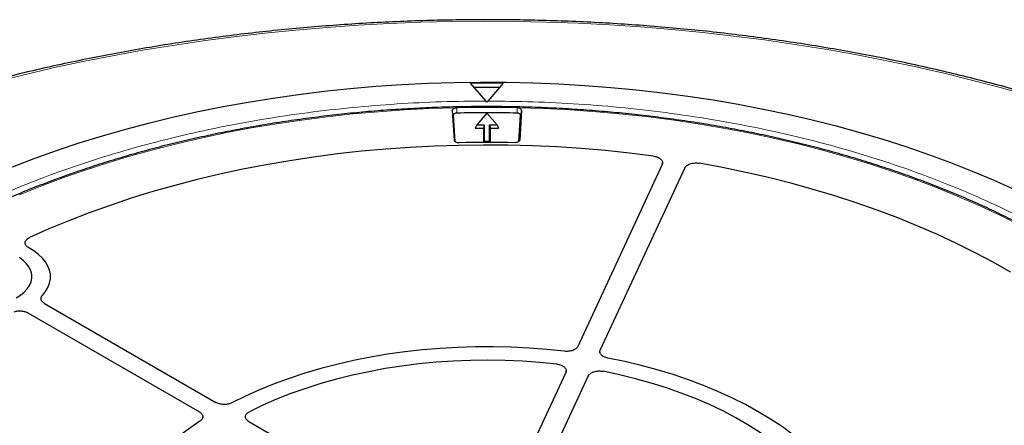
# Model space of a CAD drawing. Units: millimetres. Extents: x 0 to 420, y 0 to 297.
# Drawn here: x 285 to 345, y 217 to 242 of the extents above; entities that cross this region are included whole.
import ezdxf

# ---------------------------------------------------------------- set-up
doc = ezdxf.new("R2010")
doc.units = ezdxf.units.MM

msp = doc.modelspace()

# ---------------------------------------------------------------- linework, layer by layer
at = {"color": 7, "linetype": 'Continuous', "lineweight": 25}
for p, q in [((313.5169, 237.088), (312.5682, 238.1781)), ((314.5682, 238.1781), (313.6195, 237.088)), ((313.5682, 237.0224), (313.5169, 237.088)), ((313.6195, 237.088), (313.5682, 237.0224)), ((311.4418, 236.5084), (311.5515, 234.6952)), ((315.6946, 236.5084), (315.585, 234.6952)), ((311.5047, 236.2181), (311.6022, 234.607)), ((313.5682, 236.3435), (312.9468, 235.6261)), ((314.1896, 235.6261), (313.5682, 236.3435)), ((315.5342, 234.607), (315.6317, 236.2181)), ((312.9468, 235.6261), (312.8539, 235.4179)), ((312.8539, 235.4179), (313.3539, 235.4179)), ((312.9468, 235.6261), (313.4114, 235.6261)), ((313.4114, 235.6261), (313.3539, 235.4179)), ((313.3539, 235.4179), (313.3539, 234.5547)), ((313.4114, 235.6261), (313.4114, 234.6364)), ((313.7251, 235.6261), (314.1896, 235.6261)), ((313.7251, 234.6364), (313.7251, 235.6261)), ((313.7251, 235.6261), (313.7825, 235.4179)), ((313.7825, 234.5547), (313.7825, 235.4179)), ((313.7825, 235.4179), (314.2825, 235.4179)), ((314.1896, 235.6261), (314.2825, 235.4179)), ((313.4114, 234.6364), (313.3888, 234.5548)), ((313.4114, 234.6364), (313.7251, 234.6364)), ((313.7251, 234.6364), (313.7476, 234.5548)), ((324.3344, 233.2007), (319.1529, 222.0373)), ((325.7143, 232.9872), (320.5328, 221.8238)), ((324.3558, 233.2463), (324.3583, 233.2947)), ((286.3968, 224.681), (296.9307, 218.5999)), ((285.3866, 224.0978), (295.9206, 218.0167)), ((320.5081, 221.7027), (320.5103, 221.6606)), ((318.4122, 220.4414), (314.9728, 213.0315)), ((319.7921, 220.228), (316.3527, 212.818)), ((318.4332, 220.4867), (318.4357, 220.5345)), ((296.1292, 217.6705), (296.1315, 217.7096)), ((298.9544, 217.4316), (308.3509, 212.0072))]:
    msp.add_line(p, q, dxfattribs=at)
at = {"color": 8, "linetype": 'Continuous', "lineweight": 18}
for p, q in [((311.5047, 236.2181), (311.4418, 236.5084)), ((311.7189, 236.351), (311.7165, 236.679)), ((315.4175, 236.351), (315.4199, 236.679)), ((315.6317, 236.2181), (315.6946, 236.5084)), ((311.5578, 234.6659), (311.5515, 234.6952)), ((315.5786, 234.6659), (315.585, 234.6952))]:
    msp.add_line(p, q, dxfattribs=at)
at = {"color": 8, "linetype": 'Continuous', "lineweight": 18, "flags": 128}
for points in [[(346.9005, 237.4009), (345.165, 237.8907), (343.408, 238.3541), (341.6305, 238.7908), (339.8339, 239.2006), (338.0194, 239.5832), (336.1881, 239.9382), (334.3415, 240.2655), (332.4806, 240.5649), (330.6068, 240.836), (328.7214, 241.0788), (326.8257, 241.2931), (324.9209, 241.4788), (323.0083, 241.6356), (321.0893, 241.7635), (319.1652, 241.8625), (317.2372, 241.9324), (315.3067, 241.9732), (313.3751, 241.9848), (311.4436, 241.9673), (309.5135, 241.9207), (307.5862, 241.845), (305.663, 241.7403), (303.7452, 241.6066), (301.8341, 241.444), (299.931, 241.2526), (298.0372, 241.0326), (296.154, 240.7841), (294.2827, 240.5072), (292.4246, 240.2023), (290.5809, 239.8694), (288.7529, 239.5089), (286.9418, 239.1208), (285.1489, 238.7056), (283.3755, 238.2635)], [(311.6872, 236.6775), (310.0912, 236.627), (308.499, 236.5465), (306.9122, 236.4361), (305.3324, 236.2959), (303.7614, 236.126), (302.2009, 235.9266), (300.6524, 235.6979), (299.1177, 235.4402), (297.5984, 235.1538), (296.096, 234.8388), (294.6122, 234.4958), (293.1487, 234.125), (291.7068, 233.7269), (290.2882, 233.3018), (288.8944, 232.8502), (287.5268, 232.3726), (286.1869, 231.8696), (284.8762, 231.3415)], [(346.363, 229.4285), (345.1407, 230.0433), (343.8837, 230.6345), (342.5936, 231.2013), (341.2718, 231.7431), (339.9195, 232.2595), (338.5385, 232.7497), (337.1301, 233.2132), (335.6959, 233.6497), (334.2375, 234.0584), (332.7564, 234.4392), (331.2544, 234.7914), (329.733, 235.1147), (328.1938, 235.4088), (326.6387, 235.6734), (325.0693, 235.9081), (323.4873, 236.1127), (321.8944, 236.2869), (320.2924, 236.4307), (318.683, 236.5438), (317.0681, 236.6261), (315.4493, 236.6775)]]:
    msp.add_lwpolyline(points, dxfattribs=at)
at = {"color": 7, "linetype": 'Continuous', "lineweight": 25, "flags": 128}
for points in [[(284.4336, 233.0615), (285.7756, 233.5727), (287.1445, 234.0595), (288.539, 234.5215), (289.9577, 234.9582), (291.3992, 235.3693), (292.8621, 235.7542), (294.3451, 236.1127), (295.8467, 236.4445), (297.3655, 236.7491), (298.8999, 237.0263), (300.4485, 237.2758), (302.0098, 237.4974), (303.5823, 237.6908), (305.1644, 237.8559), (306.7547, 237.9926), (308.3516, 238.1006), (309.9535, 238.1799), (311.5589, 238.2304), (313.1663, 238.252), (314.774, 238.2448), (316.3806, 238.2087), (317.9844, 238.1438), (319.584, 238.0502), (321.1778, 237.9278), (322.7642, 237.7769), (324.3417, 237.5976), (325.9088, 237.3901), (327.4639, 237.1545), (329.0056, 236.8911), (330.5324, 236.6002), (332.0427, 236.282), (333.5352, 235.9368), (335.0084, 235.565), (336.4608, 235.167), (337.8911, 234.743), (339.2978, 234.2936), (340.6797, 233.8191), (342.0353, 233.3201), (343.3634, 232.797), (344.6626, 232.2502), (345.9318, 231.6805)], [(311.4418, 236.5084), (311.4448, 236.5385), (311.4572, 236.5678), (311.4786, 236.5953), (311.5083, 236.6201), (311.5454, 236.6413), (311.5886, 236.6583), (311.6363, 236.6705), (311.6872, 236.6775)], [(315.6946, 236.5084), (315.6917, 236.5385), (315.6793, 236.5678), (315.6578, 236.5953), (315.6281, 236.6201), (315.591, 236.6413), (315.5479, 236.6583), (315.5001, 236.6705), (315.4493, 236.6775)], [(311.7189, 236.351), (311.6757, 236.3476), (311.6345, 236.3394), (311.5969, 236.3268), (311.5642, 236.3101), (311.5378, 236.2901), (311.5186, 236.2675), (311.5075, 236.2432), (311.5047, 236.2181)], [(315.6317, 236.2181), (315.629, 236.2432), (315.6178, 236.2675), (315.5986, 236.2901), (315.5722, 236.3101), (315.5396, 236.3268), (315.5019, 236.3394), (315.4607, 236.3476), (315.4175, 236.351)], [(311.5515, 234.6952), (311.5589, 234.6631), (311.5771, 234.6324), (311.6053, 234.6044), (311.6425, 234.5801), (311.6871, 234.5605), (311.7376, 234.5463), (311.7919, 234.5381), (311.8479, 234.5361)], [(315.585, 234.6952), (315.5775, 234.6631), (315.5593, 234.6324), (315.5311, 234.6044), (315.4939, 234.5801), (315.4493, 234.5605), (315.3989, 234.5463), (315.3446, 234.5381), (315.2886, 234.5361)], [(323.8073, 233.7086), (322.3355, 233.8922), (320.8539, 234.0473), (319.3642, 234.1737), (317.868, 234.2712), (316.3669, 234.3398), (314.8627, 234.3793), (313.3571, 234.3898), (311.8517, 234.3711), (310.3482, 234.3235), (308.8483, 234.2468), (307.3538, 234.1411), (305.8661, 234.0067), (304.3871, 233.8436), (302.9184, 233.6521), (301.4616, 233.4322), (300.0183, 233.1844), (298.5903, 232.9088), (297.179, 232.6058), (295.786, 232.2758), (294.413, 231.919), (293.0614, 231.5358), (291.7327, 231.1268), (290.4285, 230.6924), (289.1502, 230.233), (287.8993, 229.7492), (286.6771, 229.2414), (285.485, 228.7104)], [(323.8073, 233.7086), (322.3355, 233.8922), (320.8539, 234.0473), (319.3642, 234.1737), (317.868, 234.2712), (316.3669, 234.3398), (314.8627, 234.3793), (313.3571, 234.3898), (311.8517, 234.3711), (310.3482, 234.3235), (308.8483, 234.2468), (307.3538, 234.1411), (305.8661, 234.0067), (304.3871, 233.8436), (302.9184, 233.6521), (301.4616, 233.4322), (300.0183, 233.1844), (298.5903, 232.9088), (297.179, 232.6058), (295.786, 232.2758), (294.413, 231.919), (293.0614, 231.5358), (291.7327, 231.1268), (290.4285, 230.6924), (289.1502, 230.233), (287.8993, 229.7492), (286.6771, 229.2414), (285.485, 228.7104)], [(345.7233, 226.5857), (344.6521, 227.1965), (343.546, 227.7864), (342.4064, 228.3545), (341.2345, 228.9003), (340.0317, 229.4232), (338.7992, 229.9226), (337.5384, 230.3978), (336.2508, 230.8485), (334.9378, 231.274), (333.6009, 231.6739), (332.2416, 232.0478), (330.8613, 232.3952), (329.4617, 232.7158), (328.0443, 233.0092), (326.6107, 233.275)], [(345.7233, 226.5857), (344.6521, 227.1965), (343.546, 227.7864), (342.4064, 228.3545), (341.2345, 228.9003), (340.0317, 229.4232), (338.7992, 229.9226), (337.5384, 230.3978), (336.2508, 230.8485), (334.9378, 231.274), (333.6009, 231.6739), (332.2416, 232.0478), (330.8613, 232.3952), (329.4617, 232.7158), (328.0443, 233.0092), (326.6107, 233.275)], [(286.2722, 225.1668), (286.4665, 225.407), (286.6143, 225.6579), (286.714, 225.9167), (286.7644, 226.1801), (286.7648, 226.4452), (286.7152, 226.7087), (286.6163, 226.9676), (286.4691, 227.2187), (286.2756, 227.459), (286.0379, 227.6858), (285.7588, 227.8963), (285.4418, 228.088)], [(286.2722, 225.1668), (286.4665, 225.407), (286.6143, 225.6579), (286.714, 225.9167), (286.7644, 226.1801), (286.7648, 226.4452), (286.7152, 226.7087), (286.6163, 226.9676), (286.4691, 227.2187), (286.2756, 227.459), (286.0379, 227.6858), (285.7588, 227.8963), (285.4418, 228.088)], [(284.6576, 225.0214), (284.9269, 225.1872), (285.1572, 225.3714), (285.3448, 225.5711), (285.4866, 225.7831), (285.5803, 226.0038), (285.6244, 226.2295), (285.6181, 226.4567), (285.5615, 226.6816), (285.4556, 226.9004), (285.3021, 227.1096), (285.1035, 227.3057), (284.8631, 227.4856)], [(318.3195, 221.7403), (317.2417, 221.8533), (316.156, 221.9373), (315.0647, 221.9921), (313.9702, 222.0176), (312.8748, 222.0137), (311.781, 221.9804), (310.6909, 221.9178), (309.6071, 221.8261), (308.5319, 221.7054), (307.4675, 221.5559), (306.4163, 221.3781), (305.3805, 221.1723), (304.3624, 220.9389), (303.3642, 220.6785), (302.3881, 220.3916), (301.4361, 220.0788), (300.5103, 219.7408), (299.6126, 219.3783), (298.7452, 218.9922), (297.9097, 218.5832)], [(318.3195, 221.7403), (317.2417, 221.8533), (316.156, 221.9373), (315.0647, 221.9921), (313.9702, 222.0176), (312.8748, 222.0137), (311.781, 221.9804), (310.6909, 221.9178), (309.6071, 221.8261), (308.5319, 221.7054), (307.4675, 221.5559), (306.4163, 221.3781), (305.3805, 221.1723), (304.3624, 220.9389), (303.3642, 220.6785), (302.3881, 220.3916), (301.4361, 220.0788), (300.5103, 219.7408), (299.6126, 219.3783), (298.7452, 218.9922), (297.9097, 218.5832)], [(335.9383, 212.7008), (335.569, 213.2962), (335.1522, 213.881), (334.6888, 214.4539), (334.1797, 215.0139), (333.6262, 215.5596), (333.0293, 216.0898), (332.3904, 216.6035), (331.7108, 217.0994), (330.9921, 217.5766), (330.2357, 218.034), (329.4434, 218.4707), (328.6167, 218.8856), (327.7576, 219.2779), (326.8678, 219.6467), (325.9493, 219.9913), (325.0041, 220.3109), (324.0341, 220.6047), (323.0416, 220.8723), (322.0286, 221.1129), (320.9973, 221.3261)], [(335.9383, 212.7008), (335.569, 213.2962), (335.1522, 213.881), (334.6888, 214.4539), (334.1797, 215.0139), (333.6262, 215.5596), (333.0293, 216.0898), (332.3904, 216.6035), (331.7108, 217.0994), (330.9921, 217.5766), (330.2357, 218.034), (329.4434, 218.4707), (328.6167, 218.8856), (327.7576, 219.2779), (326.8678, 219.6467), (325.9493, 219.9913), (325.0041, 220.3109), (324.0341, 220.6047), (323.0416, 220.8723), (322.0286, 221.1129), (320.9973, 221.3261)], [(317.861, 220.9524), (316.8117, 221.057), (315.7549, 221.1324), (314.693, 221.1784), (313.6285, 221.1948), (312.5639, 221.1817), (311.5016, 221.1391), (310.4441, 221.067), (309.3938, 220.9657), (308.3532, 220.8353), (307.3246, 220.6762), (306.3105, 220.4887), (305.3131, 220.2733), (304.3348, 220.0305), (303.3779, 219.7608), (302.4446, 219.4649), (301.537, 219.1434), (300.6572, 218.797), (299.8073, 218.4267), (298.9891, 218.0332)], [(317.861, 220.9524), (316.8117, 221.057), (315.7549, 221.1324), (314.693, 221.1784), (313.6285, 221.1948), (312.5639, 221.1817), (311.5016, 221.1391), (310.4441, 221.067), (309.3938, 220.9657), (308.3532, 220.8353), (307.3246, 220.6762), (306.3105, 220.4887), (305.3131, 220.2733), (304.3348, 220.0305), (303.3779, 219.7608), (302.4446, 219.4649), (301.537, 219.1434), (300.6572, 218.797), (299.8073, 218.4267), (298.9891, 218.0332)], [(334.5271, 212.5361), (334.1594, 213.113), (333.7441, 213.679), (333.2821, 214.2329), (332.7746, 214.7733), (332.2226, 215.299), (331.6275, 215.8088), (330.9906, 216.3015), (330.3134, 216.7759), (329.5975, 217.2309), (328.8446, 217.6656), (328.0563, 218.0789), (327.2345, 218.4698), (326.381, 218.8375), (325.498, 219.181), (324.5874, 219.4997), (323.6512, 219.7927), (322.6918, 220.0594), (321.7113, 220.2991), (320.7119, 220.5114)], [(334.5271, 212.5361), (334.1594, 213.113), (333.7441, 213.679), (333.2821, 214.2329), (332.7746, 214.7733), (332.2226, 215.299), (331.6275, 215.8088), (330.9906, 216.3015), (330.3134, 216.7759), (329.5975, 217.2309), (328.8446, 217.6656), (328.0563, 218.0789), (327.2345, 218.4698), (326.381, 218.8375), (325.498, 219.181), (324.5874, 219.4997), (323.6512, 219.7927), (322.6918, 220.0594), (321.7113, 220.2991), (320.7119, 220.5114)], [(295.9494, 217.4516), (295.2409, 216.9693), (294.5721, 216.4685), (293.9442, 215.9503), (293.3587, 215.4158), (292.8169, 214.8662), (292.3199, 214.3027), (291.8688, 213.7265), (291.4645, 213.1388), (291.108, 212.5408), (290.8, 211.934), (290.5411, 211.3195), (290.332, 210.6988), (290.1731, 210.0731), (290.0646, 209.4439), (290.007, 208.8124), (290.0002, 208.18), (290.0443, 207.5482), (290.1393, 206.9182), (290.2848, 206.2914), (290.4806, 205.6693)], [(295.9494, 217.4516), (295.2409, 216.9693), (294.5721, 216.4685), (293.9442, 215.9503), (293.3587, 215.4158), (292.8169, 214.8662), (292.3199, 214.3027), (291.8688, 213.7265), (291.4645, 213.1388), (291.108, 212.5408), (290.8, 211.934), (290.5411, 211.3195), (290.332, 210.6988), (290.1731, 210.0731), (290.0646, 209.4439), (290.007, 208.8124), (290.0002, 208.18), (290.0443, 207.5482), (290.1393, 206.9182), (290.2848, 206.2914), (290.4806, 205.6693)]]:
    msp.add_lwpolyline(points, dxfattribs=at)
at = {"color": 7, "linetype": 'Continuous', "lineweight": 25}
for centre, radius, start, end in [((313.5682, 148.8562), 89.3275, 89.358574, 90.641426), ((313.5682, 148.6787), 89.2426, 89.503329, 90.496671), ((313.5682, 151.8431), 84.8561, 88.749627, 91.250373), ((313.5682, 151.6242), 84.7471, 88.749627, 91.250373), ((313.5682, 156.1313), 78.4236, 88.743028, 91.256972)]:
    msp.add_arc(centre, radius, start, end, dxfattribs=at)
for points, knots in [([(374.2035, 224.0766), (373.8913, 224.3253), (373.2145, 224.8644), (372.1294, 225.6739), (370.9581, 226.5087), (369.7512, 227.3256), (368.5108, 228.1247), (367.2373, 228.9053), (365.9315, 229.667), (364.5944, 230.4094), (363.2267, 231.1321), (361.8292, 231.8347), (360.4028, 232.5167), (358.9484, 233.1778), (357.4669, 233.8176), (355.9592, 234.4358), (354.4262, 235.032), (352.8688, 235.6059), (351.2879, 236.1572), (349.6845, 236.6855), (348.0596, 237.1905), (346.4141, 237.6721), (344.7491, 238.1299), (343.0655, 238.5636), (341.3643, 238.973), (339.6465, 239.358), (337.9132, 239.7182), (336.1654, 240.0535), (334.4042, 240.3637), (332.6305, 240.6486), (330.8455, 240.9081), (329.0502, 241.1419), (327.2457, 241.3501), (325.4331, 241.5324), (323.6134, 241.6888), (321.7877, 241.8191), (319.9571, 241.9234), (318.1227, 242.0015), (316.2856, 242.0533), (314.4469, 242.079), (312.6077, 242.0784), (310.769, 242.0516), (308.932, 241.9985), (307.0978, 241.9193), (305.2675, 241.8139), (303.442, 241.6824), (301.6227, 241.5248), (299.8104, 241.3414), (298.0063, 241.1321), (296.2115, 240.8971), (294.4271, 240.6365), (292.654, 240.3505), (290.8934, 240.0392), (289.1463, 239.7028), (287.4138, 239.3415), (285.6968, 238.9555), (283.9965, 238.545), (282.3137, 238.1102), (280.6496, 237.6514), (279.0051, 237.1689), (277.3812, 236.6628), (275.7788, 236.1335), (274.199, 235.5812), (272.6426, 235.0064), (271.1107, 234.4092), (269.6041, 233.7901), (268.1237, 233.1493), (266.6705, 232.4872), (265.2452, 231.8042), (263.8489, 231.1007), (262.4823, 230.377), (261.1463, 229.6336), (259.8416, 228.8708), (258.5691, 228.0892), (257.3298, 227.2889), (256.1236, 226.471), (254.9545, 225.6343), (254.178, 225.0577), (253.7957, 224.7581), (253.782, 224.7474)], [0, 0, 0, 0, 0.01129237, 0.0244802, 0.03767003, 0.05086125, 0.0640533, 0.07724571, 0.09043796, 0.10362972, 0.11682072, 0.13001074, 0.1431996, 0.15638716, 0.16957332, 0.18275799, 0.19594113, 0.2091227, 0.2223027, 0.23548113, 0.24865801, 0.26183338, 0.27500728, 0.28817975, 0.30135086, 0.31452067, 0.32768925, 0.34085666, 0.354023, 0.36718833, 0.38035274, 0.39351631, 0.40667912, 0.41984127, 0.43300283, 0.44616389, 0.45932454, 0.47248487, 0.48564497, 0.49880493, 0.51196482, 0.52512475, 0.53828477, 0.55144497, 0.56460544, 0.57776627, 0.59092755, 0.60408936, 0.6172518, 0.63041495, 0.6435789, 0.65674373, 0.66990954, 0.68307641, 0.69624441, 0.70941364, 0.72258416, 0.73575606, 0.7489294, 0.76210425, 0.77528067, 0.78845872, 0.80163843, 0.81481985, 0.82800299, 0.84118786, 0.85437446, 0.86756276, 0.8807527, 0.89394421, 0.90713719, 0.92033149, 0.93352694, 0.94672331, 0.95992033, 0.97311766, 0.98631478, 0.99951121, 1, 1, 1, 1]), ([(362.8191, 209.1459), (362.8084, 209.3339), (362.781, 209.8105), (362.6859, 210.574), (362.54, 211.4357), (362.3475, 212.2944), (362.1108, 213.1493), (361.8294, 213.9998), (361.5039, 214.8449), (361.1343, 215.684), (360.7211, 216.5163), (360.2645, 217.3409), (359.7651, 218.1572), (359.2231, 218.9644), (358.6393, 219.7616), (358.014, 220.5482), (357.3478, 221.3235), (356.6414, 222.0865), (355.8955, 222.8368), (355.1107, 223.5735), (354.2878, 224.296), (353.4275, 225.0036), (352.5306, 225.6957), (351.5981, 226.3716), (350.6307, 227.0307), (349.6294, 227.6724), (348.595, 228.2962), (347.5287, 228.9014), (346.4312, 229.4876), (345.3037, 230.0541), (344.1472, 230.6005), (342.9628, 231.1264), (341.7515, 231.6311), (340.5144, 232.1143), (339.2527, 232.5756), (337.9676, 233.0145), (336.6602, 233.4307), (335.3317, 233.8237), (333.9834, 234.1932), (332.6163, 234.5389), (331.232, 234.8605), (329.8314, 235.1576), (328.4161, 235.4301), (326.9872, 235.6777), (325.546, 235.9001), (324.0939, 236.0971), (322.6322, 236.2687), (321.1622, 236.4145), (319.6853, 236.5346), (318.2028, 236.6287), (316.7161, 236.6969), (315.2265, 236.7389), (313.7354, 236.7549), (312.2441, 236.7448), (310.7541, 236.7086), (309.2666, 236.6463), (307.7831, 236.5579), (306.3048, 236.4437), (304.8332, 236.3036), (303.3695, 236.1378), (301.9152, 235.9465), (300.4714, 235.7297), (299.0397, 235.4878), (297.6212, 235.2209), (296.2173, 234.9292), (294.8292, 234.6131), (293.4582, 234.2728), (292.1056, 233.9086), (290.7725, 233.5209), (289.4603, 233.1099), (288.1701, 232.6761), (286.9031, 232.2198), (285.6604, 231.7415), (284.4432, 231.2415), (283.2526, 230.7203), (282.0897, 230.1785), (280.9556, 229.6164), (279.8513, 229.0346), (278.7778, 228.4335), (277.7361, 227.8138), (276.7271, 227.176), (275.7519, 226.5206), (274.8113, 225.8483), (273.9062, 225.1596), (273.0374, 224.4552), (272.2058, 223.7357), (271.4121, 223.0018), (270.6571, 222.2541), (269.9414, 221.4933), (269.2659, 220.7202), (268.6311, 219.9355), (268.0375, 219.1398), (267.4859, 218.334), (266.9767, 217.5188), (266.5103, 216.695), (266.0872, 215.8634), (265.7078, 215.0247), (265.3725, 214.1799), (265.0815, 213.3296), (264.8351, 212.4747), (264.6331, 211.616), (264.4772, 210.7543), (264.367, 209.9284), (264.3311, 209.3894), (264.3144, 209.1389)], [0, 0, 0, 0, 0.0063889, 0.0161897, 0.0259921, 0.0357969, 0.045605, 0.0554171, 0.0652336, 0.0750548, 0.0848808, 0.0947116, 0.1045471, 0.114387, 0.1242309, 0.1340785, 0.1439293, 0.1537828, 0.1636387, 0.1734966, 0.183356, 0.1932167, 0.2030783, 0.2129405, 0.2228033, 0.2326662, 0.2425293, 0.2523922, 0.262255, 0.2721175, 0.2819797, 0.2918415, 0.3017029, 0.3115638, 0.3214244, 0.3312845, 0.3411441, 0.3510033, 0.3608622, 0.3707206, 0.3805786, 0.3904363, 0.4002937, 0.4101508, 0.4200076, 0.4298641, 0.4397205, 0.4495766, 0.4594326, 0.4692884, 0.4791442, 0.4889999, 0.4988555, 0.5087112, 0.5185668, 0.5284225, 0.5382783, 0.5481342, 0.5579902, 0.5678464, 0.5777028, 0.5875593, 0.5974162, 0.6072733, 0.6171308, 0.6269886, 0.6368467, 0.6467052, 0.6565642, 0.6664236, 0.6762835, 0.6861438, 0.6960046, 0.7058659, 0.7157277, 0.72559, 0.7354528, 0.745316, 0.7551795, 0.7650435, 0.7749077, 0.784772, 0.7946364, 0.8045006, 0.8143645, 0.8242278, 0.8340903, 0.8439516, 0.8538115, 0.8636696, 0.8735254, 0.8833785, 0.8932285, 0.9030749, 0.9129173, 0.9227554, 0.9325888, 0.9424173, 0.9522408, 0.9620595, 0.9718735, 0.9816833, 0.9914894, 1, 1, 1, 1]), ([(323.8073, 233.7086), (323.8542, 233.7023), (323.8991, 233.6934), (323.9638, 233.6763), (323.9849, 233.67), (324.0262, 233.656), (324.0464, 233.6484), (324.1042, 233.624), (324.1396, 233.6058), (324.2039, 233.5652), (324.2328, 233.5428), (324.2816, 233.4958), (324.3019, 233.471), (324.3339, 233.4187), (324.3452, 233.3919), (324.3584, 233.3377), (324.3603, 233.3099), (324.3545, 233.2547), (324.3469, 233.2275), (324.3344, 233.2007)], [0, 0, 0, 0, 0.125, 0.125, 0.1875, 0.1875, 0.25, 0.25, 0.375, 0.375, 0.5, 0.5, 0.625, 0.625, 0.75, 0.75, 0.875, 0.875, 1, 1, 1, 1]), ([(323.8073, 233.7086), (323.8542, 233.7023), (323.8991, 233.6934), (323.9638, 233.6763), (323.9849, 233.67), (324.0262, 233.656), (324.0464, 233.6484), (324.1042, 233.624), (324.1396, 233.6058), (324.2039, 233.5652), (324.2328, 233.5428), (324.2816, 233.4958), (324.3019, 233.471), (324.3339, 233.4187), (324.3452, 233.3919), (324.3584, 233.3377), (324.3603, 233.3099), (324.3545, 233.2547), (324.3469, 233.2275), (324.3344, 233.2007)], [0, 0, 0, 0, 0.125, 0.125, 0.1875, 0.1875, 0.25, 0.25, 0.375, 0.375, 0.5, 0.5, 0.625, 0.625, 0.75, 0.75, 0.875, 0.875, 1, 1, 1, 1]), ([(325.7143, 232.9872), (325.7268, 233.0141), (325.7436, 233.0397), (325.7753, 233.0765), (325.787, 233.0885), (325.8125, 233.1119), (325.8263, 233.1233), (325.8703, 233.1558), (325.9031, 233.1756), (325.9754, 233.2114), (326.0152, 233.2274), (326.0981, 233.254), (326.1417, 233.265), (326.2333, 233.2817), (326.28, 233.2874), (326.3743, 233.2933), (326.4225, 233.2935), (326.5178, 233.2883), (326.5647, 233.283), (326.6107, 233.275)], [0, 0, 0, 0, 0.125, 0.125, 0.1875, 0.1875, 0.25, 0.25, 0.375, 0.375, 0.5, 0.5, 0.625, 0.625, 0.75, 0.75, 0.875, 0.875, 1, 1, 1, 1]), ([(325.7143, 232.9872), (325.7268, 233.0141), (325.7436, 233.0397), (325.7753, 233.0765), (325.787, 233.0885), (325.8125, 233.1119), (325.8263, 233.1233), (325.8703, 233.1558), (325.9031, 233.1756), (325.9754, 233.2114), (326.0152, 233.2274), (326.0981, 233.254), (326.1417, 233.265), (326.2333, 233.2817), (326.28, 233.2874), (326.3743, 233.2933), (326.4225, 233.2935), (326.5178, 233.2883), (326.5647, 233.283), (326.6107, 233.275)], [0, 0, 0, 0, 0.125, 0.125, 0.1875, 0.1875, 0.25, 0.25, 0.375, 0.375, 0.5, 0.5, 0.625, 0.625, 0.75, 0.75, 0.875, 0.875, 1, 1, 1, 1]), ([(285.4418, 228.088), (285.4042, 228.1084), (285.3712, 228.1307), (285.3136, 228.179), (285.2889, 228.2053), (285.2503, 228.2597), (285.2362, 228.2879), (285.2229, 228.3316), (285.2198, 228.3464), (285.2164, 228.3757), (285.2158, 228.405), (285.2205, 228.4343), (285.228, 228.4635), (285.2332, 228.4781), (285.2525, 228.5209), (285.2705, 228.5483), (285.3051, 228.5877), (285.318, 228.6006), (285.3458, 228.6253), (285.3608, 228.6372), (285.4088, 228.6712), (285.4448, 228.6919), (285.485, 228.7104)], [0, 0, 0, 0, 0.125, 0.125, 0.25, 0.25, 0.375, 0.375, 0.4375, 0.4375, 0.5, 0.5625, 0.5625, 0.625, 0.625, 0.75, 0.75, 0.8125, 0.8125, 0.875, 0.875, 1, 1, 1, 1]), ([(285.4418, 228.088), (285.4042, 228.1084), (285.3712, 228.1307), (285.3136, 228.179), (285.2889, 228.2053), (285.2503, 228.2597), (285.2362, 228.2879), (285.2229, 228.3316), (285.2198, 228.3464), (285.2164, 228.3757), (285.2158, 228.405), (285.2205, 228.4343), (285.228, 228.4635), (285.2332, 228.4781), (285.2525, 228.5209), (285.2705, 228.5483), (285.3051, 228.5877), (285.318, 228.6006), (285.3458, 228.6253), (285.3608, 228.6372), (285.4088, 228.6712), (285.4448, 228.6919), (285.485, 228.7104)], [0, 0, 0, 0, 0.125, 0.125, 0.25, 0.25, 0.375, 0.375, 0.4375, 0.4375, 0.5, 0.5625, 0.5625, 0.625, 0.625, 0.75, 0.75, 0.8125, 0.8125, 0.875, 0.875, 1, 1, 1, 1]), ([(286.3968, 224.681), (286.3426, 224.7122), (286.2984, 224.7476), (286.2468, 224.8067), (286.2325, 224.8271), (286.2096, 224.8687), (286.2011, 224.89), (286.1899, 224.9335), (286.1873, 224.9556), (286.1882, 224.9992), (286.1917, 225.0209), (286.2046, 225.0642), (286.2142, 225.0857), (286.2389, 225.1272), (286.2541, 225.1473), (286.2722, 225.1668)], [0, 0, 0, 0, 0.25, 0.25, 0.375, 0.375, 0.5, 0.5, 0.625, 0.625, 0.75, 0.75, 0.875, 0.875, 1, 1, 1, 1]), ([(286.3968, 224.681), (286.3426, 224.7122), (286.2984, 224.7476), (286.2468, 224.8067), (286.2325, 224.8271), (286.2096, 224.8687), (286.2011, 224.89), (286.1899, 224.9335), (286.1873, 224.9556), (286.1882, 224.9992), (286.1917, 225.0209), (286.2046, 225.0642), (286.2142, 225.0857), (286.2389, 225.1272), (286.2541, 225.1473), (286.2722, 225.1668)], [0, 0, 0, 0, 0.25, 0.25, 0.375, 0.375, 0.5, 0.5, 0.625, 0.625, 0.75, 0.75, 0.875, 0.875, 1, 1, 1, 1]), ([(284.545, 224.1698), (284.6126, 224.1906), (284.684, 224.2048), (284.7969, 224.2162), (284.8349, 224.2182), (284.9105, 224.2188), (284.9482, 224.2173), (285.0236, 224.2109), (285.061, 224.2059), (285.1331, 224.1928), (285.1681, 224.1846), (285.2361, 224.1649), (285.269, 224.1534), (285.3306, 224.1277), (285.3596, 224.1135), (285.3866, 224.0978)], [0, 0, 0, 0, 0.25, 0.25, 0.375, 0.375, 0.5, 0.5, 0.625, 0.625, 0.75, 0.75, 0.875, 0.875, 1, 1, 1, 1]), ([(284.545, 224.1698), (284.6126, 224.1906), (284.684, 224.2048), (284.7969, 224.2162), (284.8349, 224.2182), (284.9105, 224.2188), (284.9482, 224.2173), (285.0236, 224.2109), (285.061, 224.2059), (285.1331, 224.1928), (285.1681, 224.1846), (285.2361, 224.1649), (285.269, 224.1534), (285.3306, 224.1277), (285.3596, 224.1135), (285.3866, 224.0978)], [0, 0, 0, 0, 0.25, 0.25, 0.375, 0.375, 0.5, 0.5, 0.625, 0.625, 0.75, 0.75, 0.875, 0.875, 1, 1, 1, 1]), ([(319.1529, 222.0373), (319.1411, 222.012), (319.1255, 221.9877), (319.0865, 221.9412), (319.063, 221.9188), (319.0092, 221.877), (318.9792, 221.8578), (318.9132, 221.8228), (318.8767, 221.8069), (318.8003, 221.7797), (318.7602, 221.7682), (318.6763, 221.7497), (318.6323, 221.7427), (318.5441, 221.7336), (318.4995, 221.7315), (318.4091, 221.7322), (318.3639, 221.735), (318.3195, 221.7403)], [0, 0, 0, 0, 0.125, 0.125, 0.25, 0.25, 0.375, 0.375, 0.5, 0.5, 0.625, 0.625, 0.75, 0.75, 0.875, 0.875, 1, 1, 1, 1]), ([(319.1529, 222.0373), (319.1411, 222.012), (319.1255, 221.9877), (319.0865, 221.9412), (319.063, 221.9188), (319.0092, 221.877), (318.9792, 221.8578), (318.9132, 221.8228), (318.8767, 221.8069), (318.8003, 221.7797), (318.7602, 221.7682), (318.6763, 221.7497), (318.6323, 221.7427), (318.5441, 221.7336), (318.4995, 221.7315), (318.4091, 221.7322), (318.3639, 221.735), (318.3195, 221.7403)], [0, 0, 0, 0, 0.125, 0.125, 0.25, 0.25, 0.375, 0.375, 0.5, 0.5, 0.625, 0.625, 0.75, 0.75, 0.875, 0.875, 1, 1, 1, 1]), ([(320.9973, 221.3261), (320.9543, 221.3343), (320.9132, 221.3448), (320.8351, 221.37), (320.7977, 221.3849), (320.7286, 221.4183), (320.6972, 221.4367), (320.6406, 221.4768), (320.6152, 221.4988), (320.5726, 221.5444), (320.5552, 221.5682), (320.5281, 221.6177), (320.5185, 221.6434), (320.5081, 221.6948), (320.507, 221.7206), (320.5135, 221.7726), (320.521, 221.7985), (320.5328, 221.8238)], [0, 0, 0, 0, 0.125, 0.125, 0.25, 0.25, 0.375, 0.375, 0.5, 0.5, 0.625, 0.625, 0.75, 0.75, 0.875, 0.875, 1, 1, 1, 1]), ([(320.9973, 221.3261), (320.9543, 221.3343), (320.9132, 221.3448), (320.8351, 221.37), (320.7977, 221.3849), (320.7286, 221.4183), (320.6972, 221.4367), (320.6406, 221.4768), (320.6152, 221.4988), (320.5726, 221.5444), (320.5552, 221.5682), (320.5281, 221.6177), (320.5185, 221.6434), (320.5081, 221.6948), (320.507, 221.7206), (320.5135, 221.7726), (320.521, 221.7985), (320.5328, 221.8238)], [0, 0, 0, 0, 0.125, 0.125, 0.25, 0.25, 0.375, 0.375, 0.5, 0.5, 0.625, 0.625, 0.75, 0.75, 0.875, 0.875, 1, 1, 1, 1]), ([(317.861, 220.9524), (317.9093, 220.9469), (317.9557, 220.9386), (318.045, 220.9169), (318.0884, 220.9031), (318.1685, 220.8712), (318.2054, 220.853), (318.2559, 220.8225), (318.272, 220.8117), (318.3019, 220.7894), (318.3158, 220.7779), (318.3542, 220.7423), (318.3757, 220.717), (318.4096, 220.6639), (318.4216, 220.6367), (318.4359, 220.5813), (318.4381, 220.5528), (318.4326, 220.4966), (318.4249, 220.4688), (318.4122, 220.4414)], [0, 0, 0, 0, 0.125, 0.125, 0.25, 0.25, 0.375, 0.375, 0.4375, 0.4375, 0.5, 0.5, 0.625, 0.625, 0.75, 0.75, 0.875, 0.875, 1, 1, 1, 1]), ([(317.861, 220.9524), (317.9093, 220.9469), (317.9557, 220.9386), (318.045, 220.9169), (318.0884, 220.9031), (318.1685, 220.8712), (318.2054, 220.853), (318.2559, 220.8225), (318.272, 220.8117), (318.3019, 220.7894), (318.3158, 220.7779), (318.3542, 220.7423), (318.3757, 220.717), (318.4096, 220.6639), (318.4216, 220.6367), (318.4359, 220.5813), (318.4381, 220.5528), (318.4326, 220.4966), (318.4249, 220.4688), (318.4122, 220.4414)], [0, 0, 0, 0, 0.125, 0.125, 0.25, 0.25, 0.375, 0.375, 0.4375, 0.4375, 0.5, 0.5, 0.625, 0.625, 0.75, 0.75, 0.875, 0.875, 1, 1, 1, 1]), ([(319.7921, 220.228), (319.8048, 220.2554), (319.8221, 220.2816), (319.8657, 220.3316), (319.8923, 220.3557), (319.9529, 220.3997), (319.9867, 220.4197), (320.0428, 220.4468), (320.0626, 220.4553), (320.1031, 220.4711), (320.1239, 220.4783), (320.188, 220.4981), (320.2331, 220.5088), (320.3273, 220.5247), (320.375, 220.5298), (320.4717, 220.5344), (320.5212, 220.5338), (320.6179, 220.5268), (320.6654, 220.5205), (320.7119, 220.5114)], [0, 0, 0, 0, 0.125, 0.125, 0.25, 0.25, 0.375, 0.375, 0.4375, 0.4375, 0.5, 0.5, 0.625, 0.625, 0.75, 0.75, 0.875, 0.875, 1, 1, 1, 1]), ([(319.7921, 220.228), (319.8048, 220.2554), (319.8221, 220.2816), (319.8657, 220.3316), (319.8923, 220.3557), (319.9529, 220.3997), (319.9867, 220.4197), (320.0428, 220.4468), (320.0626, 220.4553), (320.1031, 220.4711), (320.1239, 220.4783), (320.188, 220.4981), (320.2331, 220.5088), (320.3273, 220.5247), (320.375, 220.5298), (320.4717, 220.5344), (320.5212, 220.5338), (320.6179, 220.5268), (320.6654, 220.5205), (320.7119, 220.5114)], [0, 0, 0, 0, 0.125, 0.125, 0.25, 0.25, 0.375, 0.375, 0.4375, 0.4375, 0.5, 0.5, 0.625, 0.625, 0.75, 0.75, 0.875, 0.875, 1, 1, 1, 1]), ([(297.9097, 218.5832), (297.8758, 218.5658), (297.8396, 218.5506), (297.7628, 218.5241), (297.7217, 218.5128), (297.637, 218.495), (297.5937, 218.4885), (297.5052, 218.4803), (297.4596, 218.4785), (297.3698, 218.4801), (297.3254, 218.4832), (297.2377, 218.4944), (297.1942, 218.5025), (297.112, 218.523), (297.0727, 218.5354), (296.9979, 218.5646), (296.9628, 218.5813), (296.9307, 218.5999)], [0, 0, 0, 0, 0.125, 0.125, 0.25, 0.25, 0.375, 0.375, 0.5, 0.5, 0.625, 0.625, 0.75, 0.75, 0.875, 0.875, 1, 1, 1, 1]), ([(297.9097, 218.5832), (297.8758, 218.5658), (297.8396, 218.5506), (297.7628, 218.5241), (297.7217, 218.5128), (297.637, 218.495), (297.5937, 218.4885), (297.5052, 218.4803), (297.4596, 218.4785), (297.3698, 218.4801), (297.3254, 218.4832), (297.2377, 218.4944), (297.1942, 218.5025), (297.112, 218.523), (297.0727, 218.5354), (296.9979, 218.5646), (296.9628, 218.5813), (296.9307, 218.5999)], [0, 0, 0, 0, 0.125, 0.125, 0.25, 0.25, 0.375, 0.375, 0.5, 0.5, 0.625, 0.625, 0.75, 0.75, 0.875, 0.875, 1, 1, 1, 1]), ([(295.9206, 218.0167), (295.9527, 217.9982), (295.9812, 217.9782), (296.0315, 217.9355), (296.0534, 217.9125), (296.0891, 217.8647), (296.1029, 217.8401), (296.1224, 217.7897), (296.1281, 217.7635), (296.1307, 217.7117), (296.1279, 217.6859), (296.1137, 217.6346), (296.1022, 217.6091), (296.0717, 217.5605), (296.0525, 217.5372), (296.0064, 217.4923), (295.9795, 217.4711), (295.9494, 217.4516)], [0, 0, 0, 0, 0.125, 0.125, 0.25, 0.25, 0.375, 0.375, 0.5, 0.5, 0.625, 0.625, 0.75, 0.75, 0.875, 0.875, 1, 1, 1, 1]), ([(295.9206, 218.0167), (295.9527, 217.9982), (295.9812, 217.9782), (296.0315, 217.9355), (296.0534, 217.9125), (296.0891, 217.8647), (296.1029, 217.8401), (296.1224, 217.7897), (296.1281, 217.7635), (296.1307, 217.7117), (296.1279, 217.6859), (296.1137, 217.6346), (296.1022, 217.6091), (296.0717, 217.5605), (296.0525, 217.5372), (296.0064, 217.4923), (295.9795, 217.4711), (295.9494, 217.4516)], [0, 0, 0, 0, 0.125, 0.125, 0.25, 0.25, 0.375, 0.375, 0.5, 0.5, 0.625, 0.625, 0.75, 0.75, 0.875, 0.875, 1, 1, 1, 1]), ([(298.9544, 217.4316), (298.9196, 217.4517), (298.889, 217.4735), (298.8358, 217.5202), (298.813, 217.5456), (298.7772, 217.5979), (298.7641, 217.6248), (298.7516, 217.6664), (298.7486, 217.6805), (298.7452, 217.7087), (298.7448, 217.7227), (298.7472, 217.7646), (298.7537, 217.7925), (298.7768, 217.8476), (298.7931, 217.874), (298.8346, 217.9246), (298.8602, 217.949), (298.919, 217.9939), (298.9522, 218.0145), (298.9891, 218.0332)], [0, 0, 0, 0, 0.125, 0.125, 0.25, 0.25, 0.375, 0.375, 0.4375, 0.4375, 0.5, 0.5, 0.625, 0.625, 0.75, 0.75, 0.875, 0.875, 1, 1, 1, 1]), ([(298.9544, 217.4316), (298.9196, 217.4517), (298.889, 217.4735), (298.8358, 217.5202), (298.813, 217.5456), (298.7772, 217.5979), (298.7641, 217.6248), (298.7516, 217.6664), (298.7486, 217.6805), (298.7452, 217.7087), (298.7448, 217.7227), (298.7472, 217.7646), (298.7537, 217.7925), (298.7768, 217.8476), (298.7931, 217.874), (298.8346, 217.9246), (298.8602, 217.949), (298.919, 217.9939), (298.9522, 218.0145), (298.9891, 218.0332)], [0, 0, 0, 0, 0.125, 0.125, 0.25, 0.25, 0.375, 0.375, 0.4375, 0.4375, 0.5, 0.5, 0.625, 0.625, 0.75, 0.75, 0.875, 0.875, 1, 1, 1, 1])]:
    msp.add_open_spline(points, degree=3, knots=knots, dxfattribs=at)
at = {"color": 8, "linetype": 'Continuous', "lineweight": 18}
for points, knots in [([(278.4437, 228.689), (279.0988, 229.0554), (280.4116, 229.7895), (282.519, 230.8133), (284.7287, 231.7789), (287.0462, 232.6763), (289.458, 233.5012), (291.9547, 234.2483), (294.5251, 234.9137), (297.1566, 235.494), (299.8363, 235.9865), (302.5513, 236.3893), (305.2886, 236.7024), (308.0335, 236.9233), (310.7775, 237.0613), (312.6049, 237.0791), (313.5169, 237.088)], [0, 0, 0, 0, 0.0702206, 0.1407126, 0.2119414, 0.2835546, 0.3554816, 0.4277039, 0.5, 0.5722942, 0.6445175, 0.7164438, 0.7880571, 0.8592865, 0.9297785, 1, 1, 1, 1]), ([(313.6195, 237.088), (314.5484, 237.0788), (316.4194, 237.0601), (319.2357, 236.9154), (322.0699, 236.6815), (324.9084, 236.3476), (327.7394, 235.9139), (330.5469, 235.3791), (333.3149, 234.7437), (336.0252, 234.0098), (338.6633, 233.1798), (341.2143, 232.2575), (343.6638, 231.2477), (345.9986, 230.1563), (348.2073, 228.9896), (350.2801, 227.7546), (352.2069, 226.4601), (353.9808, 225.1147), (355.5972, 223.727), (357.0546, 222.3042), (358.3517, 220.8543), (359.4945, 219.378), (360.4921, 217.867), (361.348, 216.3118), (362.0574, 214.7104), (362.6112, 213.0689), (363.0019, 211.3932), (363.222, 209.6913), (363.2659, 207.9718), (363.1301, 206.2453), (362.8129, 204.5207), (362.3147, 202.807), (361.6375, 201.1139), (360.7857, 199.4507), (359.7653, 197.826), (358.5835, 196.2475), (357.2506, 194.7241), (355.7774, 193.2627), (354.1769, 191.8688), (352.4569, 190.5475), (350.6405, 189.2966), (349.3389, 188.5205), (348.6927, 188.1351)], [0, 0, 0, 0, 0.0238204, 0.047981, 0.0724556, 0.0972161, 0.1222328, 0.1475313, 0.1729939, 0.1985843, 0.2242656, 0.25, 0.275734, 0.301415, 0.3270055, 0.3524683, 0.3777672, 0.4027835, 0.4275438, 0.4520184, 0.4761793, 0.5, 0.5238203, 0.547981, 0.5724556, 0.5972161, 0.6222328, 0.6475313, 0.6729939, 0.6985843, 0.7242656, 0.75, 0.775734, 0.801415, 0.8270055, 0.8524683, 0.8777672, 0.9027835, 0.9275438, 0.9520184, 0.9761794, 1, 1, 1, 1]), ([(313.761, 179.7364), (312.8361, 179.7429), (310.9732, 179.7561), (308.1683, 179.8916), (305.345, 180.1154), (302.5165, 180.4383), (299.6947, 180.86), (296.8952, 181.3818), (294.1338, 182.0034), (291.4283, 182.7227), (288.7933, 183.5374), (286.2433, 184.4438), (283.7926, 185.4373), (281.4543, 186.5122), (279.2397, 187.6621), (277.1585, 188.8804), (275.221, 190.1584), (273.4338, 191.4877), (271.8019, 192.8598), (270.3269, 194.2676), (269.0102, 195.7033), (267.8458, 197.1662), (266.8248, 198.6643), (265.9434, 200.207), (265.2063, 201.7964), (264.6226, 203.4263), (264.1999, 205.0912), (263.9455, 206.7832), (263.8652, 208.4936), (263.9627, 210.2122), (264.2396, 211.9303), (264.6961, 213.6389), (265.3302, 215.3285), (266.1377, 216.9898), (267.1132, 218.6146), (268.2495, 220.1949), (269.5369, 221.7219), (270.9648, 223.1888), (272.5207, 224.5901), (274.1969, 225.9206), (275.9707, 227.1823), (277.2447, 227.967), (277.8772, 228.3567)], [0, 0, 0, 0, 0.0238317, 0.0480004, 0.0724803, 0.0972433, 0.1222599, 0.1475556, 0.1730137, 0.1985984, 0.2242729, 0.25, 0.2757267, 0.301401, 0.3269857, 0.352444, 0.3777401, 0.4027563, 0.4275191, 0.451999, 0.476168, 0.5, 0.5238316, 0.5480004, 0.5724803, 0.5972433, 0.6222599, 0.6475556, 0.6730137, 0.6985984, 0.7242729, 0.75, 0.7757267, 0.801401, 0.8269857, 0.852444, 0.8777401, 0.9027563, 0.9275191, 0.951999, 0.9761681, 1, 1, 1, 1])]:
    msp.add_open_spline(points, degree=3, knots=knots, dxfattribs=at)
at = {"color": 7, "linetype": 'Continuous', "lineweight": 25}
for points in [[(311.6872, 236.6775), (311.6969, 236.6783), (311.7067, 236.6788), (311.7165, 236.679)], [(315.4493, 236.6775), (315.4395, 236.6783), (315.4297, 236.6788), (315.4199, 236.679)]]:
    msp.add_open_spline(points, degree=3, dxfattribs=at)

doc.saveas('drawing.dxf')
